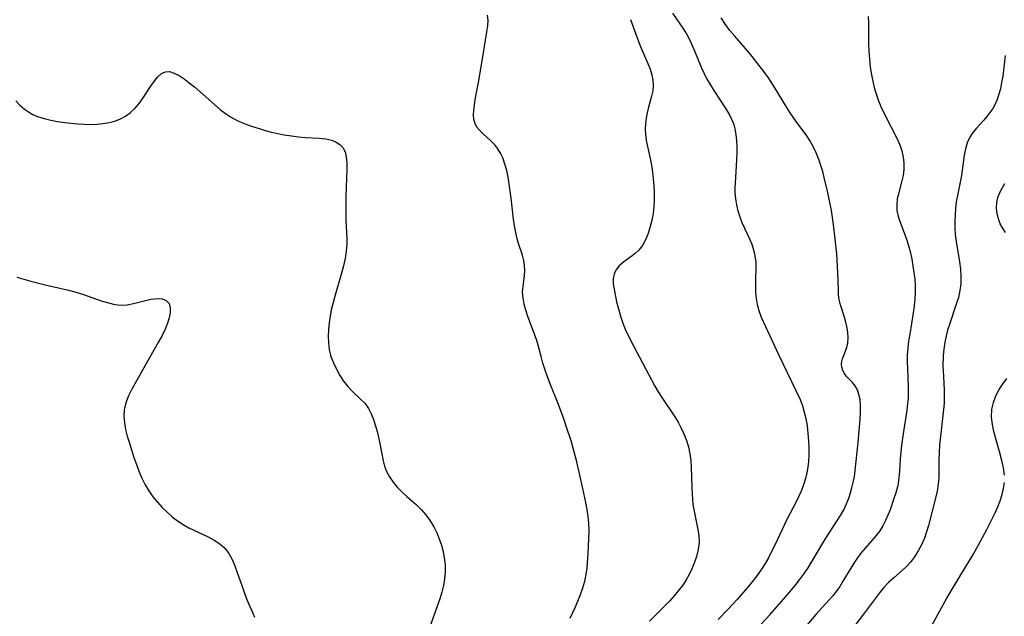
# Model space of a CAD drawing. Extents: x 1556494 to 1564696, y 2838423 to 2846625.
# Drawn here: x 1558210 to 1558453, y 2840044 to 2840191 of the extents above; entities that cross this region are included whole.
import ezdxf

# ---------------------------------------------------------------- set-up
doc = ezdxf.new("R2010")
doc.units = 0

msp = doc.modelspace()

# ---------------------------------------------------------------- linework, layer by layer
at = {"layer": 'WIL_048_Contours', "color": 0}
for points in [[(1558345.6, 2840043.48, 292), (1558346.82, 2840046.06, 292), (1558347.52, 2840047.67, 292), (1558348.16, 2840049.28, 292), (1558348.74, 2840050.91, 292), (1558349.22, 2840052.55, 292), (1558349.58, 2840054.21, 292), (1558349.79, 2840055.89, 292), (1558350.05, 2840059.42, 292), (1558350.24, 2840063.14, 292), (1558350.26, 2840065.01, 292), (1558350.18, 2840066.89, 292), (1558350.02, 2840068.6, 292), (1558349.77, 2840070.31, 292), (1558349.46, 2840072.02, 292), (1558348.75, 2840075.45, 292), (1558347.26, 2840082.03, 292), (1558346.35, 2840085.47, 292), (1558345.81, 2840087.29, 292), (1558344.65, 2840090.91, 292), (1558344.02, 2840092.7, 292), (1558342.69, 2840096.21, 292), (1558340.62, 2840101.35, 292), (1558339.99, 2840103.05, 292), (1558339.4, 2840104.74, 292), (1558338.86, 2840106.42, 292), (1558338.4, 2840108.09, 292), (1558337.71, 2840110.85, 292), (1558337.26, 2840112.27, 292), (1558335.11, 2840117.99, 292), (1558334.62, 2840119.51, 292), (1558334.22, 2840121.02, 292), (1558333.96, 2840122.5, 292), (1558333.86, 2840123.95, 292), (1558333.96, 2840125.34, 292), (1558334.34, 2840128.08, 292), (1558334.4, 2840129.32, 292), (1558334.36, 2840130.58, 292), (1558334.18, 2840131.83, 292), (1558333.85, 2840133.14, 292), (1558332.95, 2840135.76, 292), (1558332.52, 2840137.13, 292), (1558332.15, 2840138.69, 292), (1558331.87, 2840140.32, 292), (1558331.64, 2840142, 292), (1558331.03, 2840147.18, 292), (1558330.58, 2840150.64, 292), (1558330.29, 2840152.34, 292), (1558329.95, 2840154, 292), (1558329.51, 2840155.59, 292), (1558328.96, 2840157.11, 292), (1558328.4, 2840158.28, 292), (1558327.75, 2840159.37, 292), (1558326.99, 2840160.36, 292), (1558326.05, 2840161.33, 292), (1558324.09, 2840163.07, 292), (1558323.21, 2840163.95, 292), (1558322.58, 2840164.74, 292), (1558322.12, 2840165.61, 292), (1558321.84, 2840166.63, 292), (1558321.74, 2840167.75, 292), (1558321.79, 2840168.94, 292), (1558321.95, 2840170.19, 292), (1558322.17, 2840171.52, 292), (1558323, 2840175.74, 292), (1558323.92, 2840181.62, 292), (1558325.05, 2840188.29, 292), (1558325.24, 2840189.75, 292), (1558325.32, 2840191.12, 292), (1558325.22, 2840192.36, 292)], [(1558370.82, 2840192.84, 296), (1558372.65, 2840190.23, 296), (1558373.54, 2840188.9, 296), (1558374.35, 2840187.58, 296), (1558375.09, 2840186.21, 296), (1558375.71, 2840184.92, 296), (1558376.28, 2840183.6, 296), (1558377.92, 2840179.5, 296), (1558378.55, 2840178.11, 296), (1558379.24, 2840176.75, 296), (1558380.11, 2840175.24, 296), (1558381.03, 2840173.76, 296), (1558383.99, 2840169.27, 296), (1558384.89, 2840167.77, 296), (1558385.44, 2840166.7, 296), (1558385.88, 2840165.62, 296), (1558386.23, 2840164.32, 296), (1558386.47, 2840162.88, 296), (1558386.62, 2840161.38, 296), (1558386.7, 2840159.84, 296), (1558386.72, 2840158.27, 296), (1558386.68, 2840156.69, 296), (1558386.28, 2840150.89, 296), (1558386.22, 2840149.7, 296), (1558386.23, 2840148.52, 296), (1558386.36, 2840147.02, 296), (1558386.62, 2840145.53, 296), (1558386.99, 2840144.05, 296), (1558387.45, 2840142.6, 296), (1558388, 2840141.18, 296), (1558389.87, 2840137.14, 296), (1558390.41, 2840135.81, 296), (1558390.85, 2840134.46, 296), (1558391.21, 2840132.94, 296), (1558391.41, 2840131.4, 296), (1558391.44, 2840129.95, 296), (1558391.33, 2840127.03, 296), (1558391.31, 2840125.5, 296), (1558391.37, 2840123.97, 296), (1558391.51, 2840122.44, 296), (1558391.76, 2840120.93, 296), (1558392.14, 2840119.44, 296), (1558392.76, 2840117.76, 296), (1558397.04, 2840108.57, 296), (1558402.32, 2840097.44, 296), (1558402.91, 2840095.93, 296), (1558403.38, 2840094.36, 296), (1558403.75, 2840092.75, 296), (1558404.06, 2840090.92, 296), (1558404.26, 2840089.06, 296), (1558404.4, 2840087.19, 296), (1558404.48, 2840085.5, 296), (1558404.49, 2840083.81, 296), (1558404.4, 2840082.13, 296), (1558404.23, 2840080.73, 296), (1558403.99, 2840079.34, 296), (1558403.67, 2840077.98, 296), (1558403.2, 2840076.37, 296), (1558402.62, 2840074.82, 296), (1558402.06, 2840073.6, 296), (1558401.35, 2840072.18, 296), (1558399.1, 2840067.8, 296), (1558396.09, 2840061.48, 296), (1558395.32, 2840059.91, 296), (1558394.51, 2840058.37, 296), (1558393.94, 2840057.34, 296), (1558392.96, 2840055.77, 296), (1558391.89, 2840054.25, 296), (1558390.76, 2840052.77, 296), (1558389.84, 2840051.64, 296), (1558386.81, 2840048.08, 296), (1558385.66, 2840046.79, 296), (1558384.5, 2840045.55, 296), (1558382.11, 2840043.16, 296)], [(1558391.61, 2840040.77, 298), (1558394.96, 2840044.36, 298), (1558396.63, 2840046.22, 298), (1558398.9, 2840048.85, 298), (1558401.1, 2840051.53, 298), (1558402.17, 2840052.88, 298), (1558403.44, 2840054.58, 298), (1558404.33, 2840055.91, 298), (1558405.17, 2840057.28, 298), (1558408.73, 2840063.18, 298), (1558412.35, 2840068.84, 298), (1558413.12, 2840070.24, 298), (1558413.77, 2840071.65, 298), (1558414.34, 2840073.1, 298), (1558414.77, 2840074.37, 298), (1558415.15, 2840075.66, 298), (1558415.47, 2840076.97, 298), (1558415.74, 2840078.45, 298), (1558415.94, 2840079.96, 298), (1558416.69, 2840086.81, 298), (1558416.96, 2840089.72, 298), (1558417.16, 2840092.56, 298), (1558417.25, 2840094.26, 298), (1558417.26, 2840095.9, 298), (1558417.14, 2840097.45, 298), (1558416.88, 2840098.7, 298), (1558416.48, 2840099.83, 298), (1558415.95, 2840100.83, 298), (1558415.28, 2840101.68, 298), (1558413.83, 2840103.17, 298), (1558413.29, 2840103.86, 298), (1558412.87, 2840104.6, 298), (1558412.62, 2840105.41, 298), (1558412.57, 2840106.25, 298), (1558412.66, 2840106.86, 298), (1558412.83, 2840107.49, 298), (1558413.87, 2840110.33, 298), (1558414.12, 2840111.38, 298), (1558414.22, 2840112.69, 298), (1558414.13, 2840114.06, 298), (1558413.91, 2840115.47, 298), (1558413.57, 2840116.89, 298), (1558413.15, 2840118.3, 298), (1558412.32, 2840120.83, 298), (1558412.01, 2840122.12, 298), (1558411.86, 2840123.31, 298), (1558411.79, 2840124.55, 298), (1558411.67, 2840128.77, 298), (1558411.5, 2840131.84, 298), (1558411.37, 2840133.4, 298), (1558410.56, 2840140.7, 298), (1558410.33, 2840142.44, 298), (1558410.06, 2840144.16, 298), (1558409.08, 2840148.92, 298), (1558408.31, 2840152.26, 298), (1558407.92, 2840153.78, 298), (1558407.48, 2840155.29, 298), (1558406.98, 2840156.77, 298), (1558406.34, 2840158.36, 298), (1558405.6, 2840159.91, 298), (1558404.77, 2840161.39, 298), (1558403.98, 2840162.59, 298), (1558401.4, 2840166.1, 298), (1558399.9, 2840168.26, 298), (1558398.67, 2840170.2, 298), (1558396.51, 2840173.8, 298), (1558395.56, 2840175.31, 298), (1558394.51, 2840176.89, 298), (1558393.41, 2840178.44, 298), (1558392.28, 2840179.96, 298), (1558391.12, 2840181.46, 298), (1558389.91, 2840182.92, 298), (1558386.2, 2840187.17, 298), (1558385.02, 2840188.61, 298), (1558383.92, 2840190.11, 298), (1558382.9, 2840191.74, 298)], [(1558419.14, 2840192.06, 300), (1558419.2, 2840190.49, 300), (1558419.24, 2840185.47, 300), (1558419.32, 2840183.51, 300), (1558419.45, 2840181.54, 300), (1558419.66, 2840179.57, 300), (1558419.95, 2840177.61, 300), (1558420.34, 2840175.67, 300), (1558420.72, 2840174.17, 300), (1558421.18, 2840172.7, 300), (1558421.7, 2840171.26, 300), (1558422.27, 2840169.83, 300), (1558423.06, 2840168.12, 300), (1558426.3, 2840161.85, 300), (1558426.94, 2840160.38, 300), (1558427.46, 2840158.89, 300), (1558427.8, 2840157.35, 300), (1558427.96, 2840155.8, 300), (1558427.96, 2840154.26, 300), (1558427.78, 2840152.75, 300), (1558427.49, 2840151.43, 300), (1558426.51, 2840147.96, 300), (1558426.33, 2840147.03, 300), (1558426.19, 2840145.57, 300), (1558426.25, 2840144.12, 300), (1558426.51, 2840142.71, 300), (1558426.86, 2840141.64, 300), (1558428.26, 2840137.96, 300), (1558428.73, 2840136.58, 300), (1558429.17, 2840135.16, 300), (1558429.56, 2840133.71, 300), (1558429.9, 2840132.13, 300), (1558430.2, 2840130.47, 300), (1558430.45, 2840128.79, 300), (1558430.62, 2840127.17, 300), (1558430.72, 2840125.54, 300), (1558430.75, 2840123.9, 300), (1558430.69, 2840122.26, 300), (1558430.53, 2840120.55, 300), (1558430.29, 2840118.84, 300), (1558429.39, 2840113.63, 300), (1558429.13, 2840111.87, 300), (1558428.92, 2840110.12, 300), (1558428.79, 2840108.37, 300), (1558428.77, 2840106.8, 300), (1558428.81, 2840105.23, 300), (1558429.01, 2840100.51, 300), (1558429.01, 2840099.15, 300), (1558428.98, 2840097.8, 300), (1558428.88, 2840096.45, 300), (1558428.69, 2840094.72, 300), (1558427.86, 2840089.56, 300), (1558427.37, 2840086.14, 300), (1558427.18, 2840084.44, 300), (1558427.04, 2840082.75, 300), (1558426.87, 2840079.7, 300), (1558426.74, 2840078.21, 300), (1558426.53, 2840076.74, 300), (1558426.35, 2840075.87, 300), (1558425.96, 2840074.44, 300), (1558425.5, 2840073.03, 300), (1558424.54, 2840070.24, 300), (1558424.03, 2840068.88, 300), (1558423.46, 2840067.55, 300), (1558422.79, 2840066.27, 300), (1558422.01, 2840065.05, 300), (1558421.12, 2840063.88, 300), (1558417.34, 2840059.48, 300), (1558416.48, 2840058.36, 300), (1558415.76, 2840057.31, 300), (1558415.09, 2840056.24, 300), (1558412.92, 2840052.56, 300), (1558412.12, 2840051.3, 300), (1558411.26, 2840050.07, 300), (1558410.3, 2840048.87, 300), (1558406.23, 2840044.36, 300), (1558402.65, 2840040.13, 300)], [(1558360.49, 2840191.28, 294), (1558361.78, 2840187.68, 294), (1558362.91, 2840184.82, 294), (1558364.76, 2840180.44, 294), (1558365.3, 2840179.04, 294), (1558365.75, 2840177.63, 294), (1558366.02, 2840176.3, 294), (1558366.1, 2840174.96, 294), (1558365.99, 2840173.69, 294), (1558365.71, 2840172.36, 294), (1558364.94, 2840169.67, 294), (1558364.58, 2840168.29, 294), (1558364.34, 2840166.97, 294), (1558364.19, 2840165.62, 294), (1558364.14, 2840164.26, 294), (1558364.2, 2840162.88, 294), (1558364.39, 2840161.42, 294), (1558364.68, 2840159.96, 294), (1558365.32, 2840156.98, 294), (1558365.63, 2840155.32, 294), (1558365.88, 2840153.63, 294), (1558366.09, 2840151.92, 294), (1558366.23, 2840150.21, 294), (1558366.32, 2840148.5, 294), (1558366.33, 2840146.79, 294), (1558366.25, 2840145.1, 294), (1558366.06, 2840143.41, 294), (1558365.76, 2840141.75, 294), (1558365.37, 2840140.15, 294), (1558364.85, 2840138.48, 294), (1558364.2, 2840136.92, 294), (1558363.42, 2840135.51, 294), (1558362.48, 2840134.28, 294), (1558361.72, 2840133.56, 294), (1558360.9, 2840132.92, 294), (1558358.82, 2840131.43, 294), (1558357.71, 2840130.47, 294), (1558356.86, 2840129.38, 294), (1558356.44, 2840128.38, 294), (1558356.24, 2840127.29, 294), (1558356.25, 2840126.02, 294), (1558356.42, 2840124.69, 294), (1558357.07, 2840121.6, 294), (1558357.5, 2840119.84, 294), (1558358, 2840118.07, 294), (1558358.6, 2840116.29, 294), (1558359.17, 2840114.86, 294), (1558359.81, 2840113.45, 294), (1558361.19, 2840110.7, 294), (1558364.91, 2840103.73, 294), (1558366.52, 2840100.79, 294), (1558367.35, 2840099.34, 294), (1558368.23, 2840097.93, 294), (1558371.41, 2840093.18, 294), (1558372.21, 2840091.87, 294), (1558372.95, 2840090.52, 294), (1558373.68, 2840088.96, 294), (1558374.29, 2840087.36, 294), (1558374.79, 2840085.73, 294), (1558375.16, 2840084.06, 294), (1558375.38, 2840082.42, 294), (1558375.49, 2840080.77, 294), (1558375.61, 2840075.76, 294), (1558375.68, 2840074.09, 294), (1558375.77, 2840072.81, 294), (1558375.91, 2840071.54, 294), (1558376.09, 2840070.29, 294), (1558377.12, 2840065.35, 294), (1558377.36, 2840063.75, 294), (1558377.42, 2840062.15, 294), (1558377.22, 2840060.43, 294), (1558376.78, 2840058.71, 294), (1558376.19, 2840057, 294), (1558375.61, 2840055.62, 294), (1558374.95, 2840054.26, 294), (1558374.22, 2840052.92, 294), (1558373.4, 2840051.63, 294), (1558372.37, 2840050.26, 294), (1558371.26, 2840048.94, 294), (1558370.08, 2840047.66, 294), (1558365.21, 2840042.68, 294)], [(1558452.99, 2840182.39, 302), (1558452.35, 2840177.35, 302), (1558452.09, 2840175.75, 302), (1558451.77, 2840174.17, 302), (1558451.35, 2840172.65, 302), (1558450.96, 2840171.52, 302), (1558450.48, 2840170.44, 302), (1558449.87, 2840169.36, 302), (1558449.17, 2840168.33, 302), (1558448.42, 2840167.35, 302), (1558447.65, 2840166.45, 302), (1558445.89, 2840164.51, 302), (1558444.99, 2840163.42, 302), (1558444.23, 2840162.28, 302), (1558443.59, 2840160.87, 302), (1558443.14, 2840159.36, 302), (1558442.82, 2840157.77, 302), (1558442.18, 2840152.78, 302), (1558441.87, 2840151.15, 302), (1558441.15, 2840147.85, 302), (1558440.9, 2840146.28, 302), (1558440.71, 2840144.7, 302), (1558440.59, 2840143.09, 302), (1558440.53, 2840141.48, 302), (1558440.55, 2840139.86, 302), (1558440.65, 2840138.24, 302), (1558440.86, 2840136.45, 302), (1558441.65, 2840131.43, 302), (1558441.9, 2840129.61, 302), (1558442.05, 2840127.8, 302), (1558442.03, 2840126.02, 302), (1558441.8, 2840124.34, 302), (1558441.4, 2840122.68, 302), (1558440.9, 2840121.02, 302), (1558439.19, 2840116.01, 302), (1558438.76, 2840114.56, 302), (1558438.38, 2840113.11, 302), (1558438.06, 2840111.64, 302), (1558437.86, 2840110.44, 302), (1558437.72, 2840109.23, 302), (1558437.64, 2840108.15, 302), (1558437.61, 2840105.75, 302), (1558437.7, 2840103.14, 302), (1558437.91, 2840099.74, 302), (1558437.94, 2840098.05, 302), (1558437.88, 2840096.54, 302), (1558437.75, 2840095.02, 302), (1558437.15, 2840089.84, 302), (1558436.78, 2840086.16, 302), (1558436.65, 2840084.33, 302), (1558436.59, 2840082.51, 302), (1558436.56, 2840078.06, 302), (1558436.46, 2840076.6, 302), (1558436.18, 2840074.85, 302), (1558435.79, 2840073.12, 302), (1558434.02, 2840066.36, 302), (1558433.55, 2840064.75, 302), (1558433.01, 2840063.19, 302), (1558432.31, 2840061.59, 302), (1558431.49, 2840060.05, 302), (1558430.57, 2840058.6, 302), (1558429.55, 2840057.26, 302), (1558428.42, 2840056.04, 302), (1558427.61, 2840055.29, 302), (1558425.46, 2840053.45, 302), (1558424.17, 2840052.25, 302), (1558422.95, 2840050.96, 302), (1558421.9, 2840049.7, 302), (1558417.96, 2840044.41, 302), (1558414.77, 2840040.25, 302)], [(1558208.81, 2840171.2, 290), (1558209.78, 2840170.15, 290), (1558210.9, 2840169.2, 290), (1558211.91, 2840168.5, 290), (1558213.01, 2840167.88, 290), (1558214.17, 2840167.36, 290), (1558215.75, 2840166.83, 290), (1558217.4, 2840166.43, 290), (1558219.11, 2840166.13, 290), (1558220.85, 2840165.88, 290), (1558224.08, 2840165.54, 290), (1558225.7, 2840165.45, 290), (1558227.3, 2840165.42, 290), (1558228.85, 2840165.47, 290), (1558230.36, 2840165.62, 290), (1558231.84, 2840165.87, 290), (1558233.26, 2840166.24, 290), (1558234.61, 2840166.76, 290), (1558235.89, 2840167.46, 290), (1558237.07, 2840168.31, 290), (1558238.14, 2840169.3, 290), (1558239.25, 2840170.58, 290), (1558240.24, 2840171.96, 290), (1558242.04, 2840174.73, 290), (1558242.91, 2840176.01, 290), (1558243.78, 2840177.11, 290), (1558244.7, 2840177.94, 290), (1558245.7, 2840178.41, 290), (1558246.75, 2840178.44, 290), (1558247.89, 2840178.09, 290), (1558249.09, 2840177.48, 290), (1558250.32, 2840176.67, 290), (1558251.59, 2840175.71, 290), (1558252.89, 2840174.65, 290), (1558259.33, 2840169.02, 290), (1558260.52, 2840168.08, 290), (1558261.76, 2840167.24, 290), (1558263.42, 2840166.34, 290), (1558265.16, 2840165.59, 290), (1558266.97, 2840164.94, 290), (1558268.82, 2840164.36, 290), (1558270.35, 2840163.92, 290), (1558271.89, 2840163.52, 290), (1558273.45, 2840163.15, 290), (1558275.01, 2840162.84, 290), (1558276.79, 2840162.56, 290), (1558278.57, 2840162.35, 290), (1558280.31, 2840162.19, 290), (1558283.69, 2840161.98, 290), (1558285.29, 2840161.8, 290), (1558286.77, 2840161.47, 290), (1558287.85, 2840161.04, 290), (1558288.77, 2840160.45, 290), (1558289.5, 2840159.68, 290), (1558290.04, 2840158.61, 290), (1558290.35, 2840157.36, 290), (1558290.48, 2840155.96, 290), (1558290.51, 2840154.46, 290), (1558290.25, 2840147.49, 290), (1558290.2, 2840143.68, 290), (1558290.23, 2840141.78, 290), (1558290.44, 2840137.22, 290), (1558290.45, 2840135.89, 290), (1558290.31, 2840134.09, 290), (1558290.03, 2840132.29, 290), (1558289.64, 2840130.49, 290), (1558289.18, 2840128.68, 290), (1558287.57, 2840123.25, 290), (1558287.07, 2840121.43, 290), (1558286.64, 2840119.6, 290), (1558286.36, 2840118.04, 290), (1558286.15, 2840116.48, 290), (1558285.98, 2840114.77, 290), (1558285.91, 2840113.09, 290), (1558285.95, 2840111.42, 290), (1558286.15, 2840109.79, 290), (1558286.56, 2840108.11, 290), (1558287.16, 2840106.48, 290), (1558287.9, 2840104.91, 290), (1558288.74, 2840103.4, 290), (1558289.68, 2840101.98, 290), (1558290.69, 2840100.66, 290), (1558291.78, 2840099.48, 290), (1558293.97, 2840097.49, 290), (1558294.97, 2840096.44, 290), (1558295.79, 2840095.26, 290), (1558296.47, 2840093.93, 290), (1558297.05, 2840092.5, 290), (1558297.54, 2840090.98, 290), (1558297.93, 2840089.55, 290), (1558298.59, 2840086.6, 290), (1558299.42, 2840082.33, 290), (1558299.78, 2840080.99, 290), (1558300.25, 2840079.71, 290), (1558300.98, 2840078.32, 290), (1558301.89, 2840077.01, 290), (1558302.92, 2840075.78, 290), (1558304.05, 2840074.62, 290), (1558305.26, 2840073.53, 290), (1558307.62, 2840071.52, 290), (1558308.84, 2840070.3, 290), (1558309.97, 2840068.95, 290), (1558311.01, 2840067.51, 290), (1558311.94, 2840065.99, 290), (1558312.66, 2840064.54, 290), (1558313.28, 2840063.05, 290), (1558313.81, 2840061.51, 290), (1558314.23, 2840059.94, 290), (1558314.54, 2840058.35, 290), (1558314.72, 2840056.63, 290), (1558314.75, 2840054.91, 290), (1558314.62, 2840053.19, 290), (1558314.32, 2840051.53, 290), (1558313.9, 2840049.88, 290), (1558313.39, 2840048.24, 290), (1558309.33, 2840036.72, 290)], [(1558453.05, 2840138.74, 304), (1558452.27, 2840139.89, 304), (1558451.76, 2840140.86, 304), (1558451.36, 2840141.87, 304), (1558450.97, 2840143.29, 304), (1558450.8, 2840144.73, 304), (1558450.86, 2840146.17, 304), (1558451.14, 2840147.38, 304), (1558451.6, 2840148.55, 304), (1558452.2, 2840149.69, 304), (1558452.91, 2840150.79, 304)], [(1558209.02, 2840127.69, 288), (1558210.74, 2840127.17, 288), (1558212.48, 2840126.7, 288), (1558216.01, 2840125.82, 288), (1558221.47, 2840124.51, 288), (1558223.36, 2840124.02, 288), (1558225.21, 2840123.47, 288), (1558230.06, 2840121.77, 288), (1558231.64, 2840121.3, 288), (1558233.2, 2840120.95, 288), (1558234.75, 2840120.79, 288), (1558236.28, 2840120.88, 288), (1558237.79, 2840121.14, 288), (1558242.11, 2840122.2, 288), (1558243.11, 2840122.36, 288), (1558244.05, 2840122.42, 288), (1558244.89, 2840122.33, 288), (1558245.9, 2840121.9, 288), (1558246.6, 2840121.13, 288), (1558246.9, 2840120.12, 288), (1558246.9, 2840118.9, 288), (1558246.66, 2840117.64, 288), (1558246.25, 2840116.29, 288), (1558245.63, 2840114.79, 288), (1558244.88, 2840113.24, 288), (1558244.03, 2840111.67, 288), (1558239.29, 2840103.38, 288), (1558237.42, 2840100.02, 288), (1558236.6, 2840098.33, 288), (1558235.94, 2840096.64, 288), (1558235.54, 2840094.93, 288), (1558235.45, 2840093.34, 288), (1558235.58, 2840091.72, 288), (1558235.88, 2840090.07, 288), (1558236.29, 2840088.41, 288), (1558236.8, 2840086.67, 288), (1558237.95, 2840083.16, 288), (1558238.57, 2840081.38, 288), (1558239.22, 2840079.62, 288), (1558239.92, 2840077.99, 288), (1558240.69, 2840076.41, 288), (1558241.58, 2840074.9, 288), (1558242.63, 2840073.44, 288), (1558243.78, 2840072.06, 288), (1558244.93, 2840070.8, 288), (1558246.13, 2840069.61, 288), (1558247.38, 2840068.5, 288), (1558248.69, 2840067.47, 288), (1558250.06, 2840066.57, 288), (1558251.51, 2840065.79, 288), (1558256.23, 2840063.54, 288), (1558257.75, 2840062.72, 288), (1558259.14, 2840061.79, 288), (1558260.35, 2840060.7, 288), (1558261.34, 2840059.4, 288), (1558262.14, 2840057.94, 288), (1558262.81, 2840056.37, 288), (1558263.42, 2840054.72, 288), (1558264.54, 2840051.5, 288), (1558265.65, 2840048.51, 288), (1558266.22, 2840047.11, 288), (1558267.26, 2840044.72, 288), (1558267.65, 2840043.67, 288)], [(1558452.75, 2840078.79, 304), (1558452.52, 2840080.6, 304), (1558452.14, 2840082.42, 304), (1558451.66, 2840084.25, 304), (1558450.19, 2840089.52, 304), (1558449.79, 2840091.28, 304), (1558449.55, 2840093.09, 304), (1558449.66, 2840095.07, 304), (1558450.04, 2840096.72, 304), (1558450.65, 2840098.37, 304), (1558451.47, 2840099.96, 304), (1558452.43, 2840101.43, 304), (1558453.4, 2840102.63, 304)], [(1558434.39, 2840040.72, 304), (1558436.8, 2840045.27, 304), (1558438.54, 2840048.37, 304), (1558440.36, 2840051.44, 304), (1558444.33, 2840057.92, 304), (1558445.2, 2840059.44, 304), (1558446.88, 2840062.49, 304), (1558448.43, 2840065.39, 304), (1558449.84, 2840068.12, 304), (1558450.5, 2840069.49, 304), (1558451.15, 2840070.98, 304), (1558451.74, 2840072.47, 304), (1558452.22, 2840073.96, 304), (1558452.58, 2840075.47, 304), (1558452.77, 2840076.99, 304)]]:
    msp.add_polyline3d(points, dxfattribs=at)

doc.saveas('drawing.dxf')
